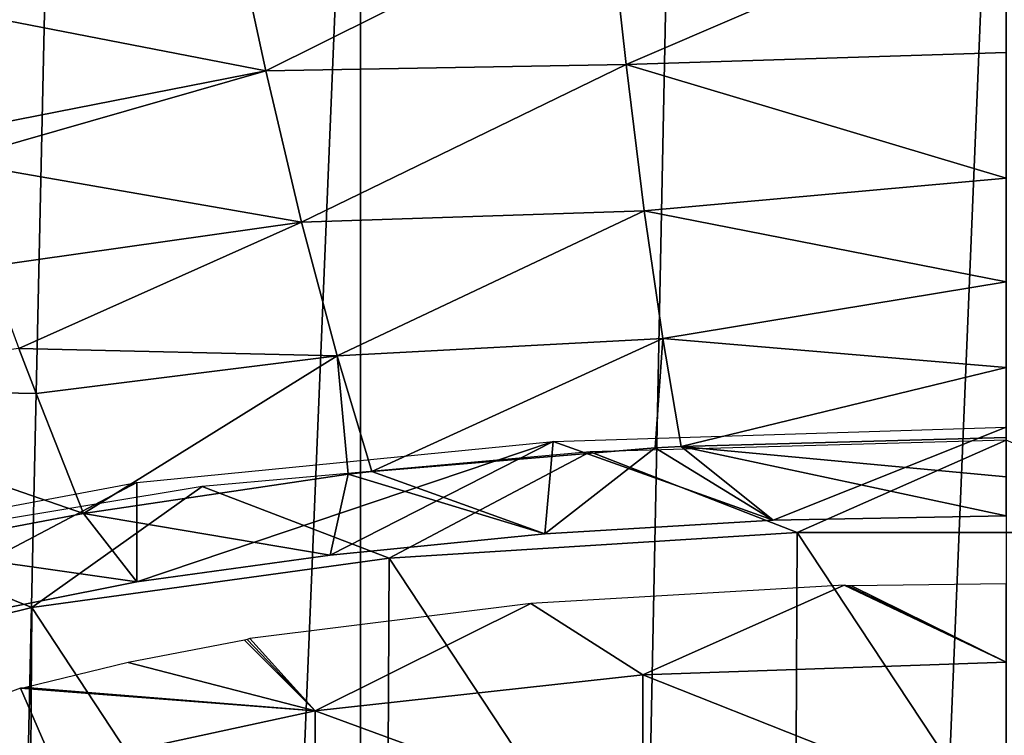
# Model space of a CAD drawing. Units: millimetres. Extents: x -23 to 23, y 0 to 155.
# Drawn here: x -7 to 0, y 109 to 114 of the extents above; entities that cross this region are included whole.
import ezdxf

# ---------------------------------------------------------------- set-up
doc = ezdxf.new("R2010")
doc.units = ezdxf.units.MM
doc.header["$LTSCALE"] = 81.481481
for name, color, linetype in [('19', 7, 'CONTINUOUS'), ('20', 7, 'CONTINUOUS'), ('25', 7, 'CONTINUOUS'), ('28', 7, 'CONTINUOUS'), ('38', 7, 'CONTINUOUS'), ('51', 7, 'CONTINUOUS'), ('53', 7, 'CONTINUOUS'), ('83', 7, 'CONTINUOUS'), ('87', 7, 'CONTINUOUS')]:
    doc.layers.add(name, color=color, linetype=linetype)

msp = doc.modelspace()

# ---------------------------------------------------------------- linework, layer by layer
at = {"layer": '19', "linetype": 'Continuous'}
for points in [[(0, 110.589, 127.1163), (0, 110.8889, 127.5979), (-2.4667, 110.8203, 127.3786), (0, 110.589, 127.1163)], [(-2.6628, 110.8091, 127.3428), (-4.8121, 110.631, 126.7597), (-3.4991, 110.1579, 126.1269), (-2.6628, 110.8091, 127.3428)], [(-1.7682, 110.2611, 126.4971), (-2.6628, 110.8091, 127.3428), (-3.4991, 110.1579, 126.1269), (-1.7682, 110.2611, 126.4971)], [(-2.4667, 110.8203, 127.3786), (-2.6628, 110.8091, 127.3428), (-1.7682, 110.2611, 126.4971), (-2.4667, 110.8203, 127.3786)], [(0, 110.2934, 126.6219), (0, 110.589, 127.1163), (-2.4667, 110.8203, 127.3786), (0, 110.2934, 126.6219)], [(0, 110.2934, 126.6219), (-2.4667, 110.8203, 127.3786), (-1.7682, 110.2611, 126.4971), (0, 110.2934, 126.6219)], [(-4.9911, 110.6112, 126.6935), (-6.9996, 110.3119, 125.6964), (-5.1289, 109.9959, 125.5299), (-4.9911, 110.6112, 126.6935)], [(-3.4991, 110.1579, 126.1269), (-4.9911, 110.6112, 126.6935), (-5.1289, 109.9959, 125.5299), (-3.4991, 110.1579, 126.1269)], [(-4.8121, 110.631, 126.7597), (-4.9911, 110.6112, 126.6935), (-3.4991, 110.1579, 126.1269), (-4.8121, 110.631, 126.7597)], [(-6.9996, 110.3119, 125.6964), (-8.3865, 110.0483, 124.7414), (-6.5957, 109.7936, 124.749), (-6.9996, 110.3119, 125.6964)], [(-5.1289, 109.9959, 125.5299), (-6.9996, 110.3119, 125.6964), (-6.5957, 109.7936, 124.749), (-5.1289, 109.9959, 125.5299)], [(-6.5957, 109.7936, 124.749), (-8.3865, 110.0483, 124.7414), (-8.8921, 109.3341, 122.894), (-6.5957, 109.7936, 124.749)]]:
    msp.add_3dface(points, dxfattribs=at)
at = {"layer": '20', "linetype": 'Continuous'}
for points in [[(-5.6174, 113.6725, 131.0891), (-5.8924, 114.9434, 132.4931), (-8.4198, 114.2176, 131.4404), (-5.6174, 113.6725, 131.0891)], [(-5.6174, 113.6725, 131.0891), (-3.0214, 114.9637, 132.6716), (-5.8924, 114.9434, 132.4931), (-5.6174, 113.6725, 131.0891)], [(-2.8828, 113.7206, 131.3272), (-3.0214, 114.9637, 132.6716), (-5.6174, 113.6725, 131.0891), (-2.8828, 113.7206, 131.3272)], [(-2.8828, 113.7206, 131.3272), (0, 114.9592, 132.7197), (-3.0214, 114.9637, 132.6716), (-2.8828, 113.7206, 131.3272)], [(0, 113.8097, 131.4841), (0, 114.9592, 132.7197), (-2.8828, 113.7206, 131.3272), (0, 113.8097, 131.4841)], [(-8.0767, 113.1879, 130.176), (-5.6174, 113.6725, 131.0891), (-8.4198, 114.2176, 131.4404), (-8.0767, 113.1879, 130.176)], [(0, 112.8569, 130.3617), (0, 113.8097, 131.4841), (-2.8828, 113.7206, 131.3272), (0, 112.8569, 130.3617)], [(-8.0066, 112.9856, 129.9092), (-5.6174, 113.6725, 131.0891), (-8.0767, 113.1879, 130.176), (-8.0066, 112.9856, 129.9092)], [(-5.3453, 112.5243, 129.6504), (-5.6174, 113.6725, 131.0891), (-8.0066, 112.9856, 129.9092), (-5.3453, 112.5243, 129.6504)], [(-5.3453, 112.5243, 129.6504), (-2.8828, 113.7206, 131.3272), (-5.6174, 113.6725, 131.0891), (-5.3453, 112.5243, 129.6504)], [(-2.7458, 112.6101, 129.9862), (-2.8828, 113.7206, 131.3272), (-5.3453, 112.5243, 129.6504), (-2.7458, 112.6101, 129.9862)], [(-2.7458, 112.6101, 129.9862), (0, 112.8569, 130.3617), (-2.8828, 113.7206, 131.3272), (-2.7458, 112.6101, 129.9862)], [(-7.7211, 112.1858, 128.7902), (-5.3453, 112.5243, 129.6504), (-8.0066, 112.9856, 129.9092), (-7.7211, 112.1858, 128.7902)], [(0, 112.0696, 129.3442), (0, 112.8569, 130.3617), (-2.7458, 112.6101, 129.9862), (0, 112.0696, 129.3442)], [(-5.0742, 111.5076, 128.1979), (-2.7458, 112.6101, 129.9862), (-5.3453, 112.5243, 129.6504), (-5.0742, 111.5076, 128.1979)], [(-2.6056, 111.6402, 128.6616), (-2.7458, 112.6101, 129.9862), (-5.0742, 111.5076, 128.1979), (-2.6056, 111.6402, 128.6616)], [(-2.6056, 111.6402, 128.6616), (0, 112.0696, 129.3442), (-2.7458, 112.6101, 129.9862), (-2.6056, 111.6402, 128.6616)], [(-7.4901, 111.5648, 127.8446), (-5.3453, 112.5243, 129.6504), (-7.7211, 112.1858, 128.7902), (-7.4901, 111.5648, 127.8446)], [(-5.0742, 111.5076, 128.1979), (-5.3453, 112.5243, 129.6504), (-7.4901, 111.5648, 127.8446), (-5.0742, 111.5076, 128.1979)], [(0, 111.421, 128.4251), (0, 112.0696, 129.3442), (-2.6056, 111.6402, 128.6616), (0, 111.421, 128.4251)], [(-4.8121, 110.631, 126.7597), (-2.6056, 111.6402, 128.6616), (-5.0742, 111.5076, 128.1979), (-4.8121, 110.631, 126.7597)], [(-4.8121, 110.631, 126.7597), (-2.6628, 110.8091, 127.3428), (-2.6056, 111.6402, 128.6616), (-4.8121, 110.631, 126.7597)], [(-2.6628, 110.8091, 127.3428), (-2.4667, 110.8203, 127.3786), (-2.6056, 111.6402, 128.6616), (-2.6628, 110.8091, 127.3428)], [(-2.4667, 110.8203, 127.3786), (0, 111.421, 128.4251), (-2.6056, 111.6402, 128.6616), (-2.4667, 110.8203, 127.3786)], [(-7.3595, 111.2231, 127.2926), (-5.0742, 111.5076, 128.1979), (-7.4901, 111.5648, 127.8446), (-7.3595, 111.2231, 127.2926)], [(-6.9996, 110.3119, 125.6964), (-5.0742, 111.5076, 128.1979), (-7.3595, 111.2231, 127.2926), (-6.9996, 110.3119, 125.6964)], [(-6.9996, 110.3119, 125.6964), (-4.9911, 110.6112, 126.6935), (-5.0742, 111.5076, 128.1979), (-6.9996, 110.3119, 125.6964)], [(-4.9911, 110.6112, 126.6935), (-4.8121, 110.631, 126.7597), (-5.0742, 111.5076, 128.1979), (-4.9911, 110.6112, 126.6935)], [(0, 110.8889, 127.5979), (0, 111.421, 128.4251), (-2.4667, 110.8203, 127.3786), (0, 110.8889, 127.5979)]]:
    msp.add_3dface(points, dxfattribs=at)
at = {"layer": '25', "linetype": 'Continuous'}
for points in [[(-9.8025, 0, -22.4534), (-9.3804, 118.8591, -22.477), (-7.1904, 118.8554, -22.6932), (-9.8025, 0, -22.4534)], [(-9.8025, 0, -22.4534), (-7.1904, 118.8554, -22.6932), (-4.8972, 118.8525, -22.8579), (-9.8025, 0, -22.4534)], [(-4.909, 0, -22.8639), (-9.8025, 0, -22.4534), (-4.8972, 118.8525, -22.8579), (-4.909, 0, -22.8639)], [(-4.909, 0, -22.8639), (-4.8972, 118.8525, -22.8579), (-2.4883, 118.8506, -22.9633), (-4.909, 0, -22.8639)], [(0, 118.85, -23.0005), (-4.909, 0, -22.8639), (-2.4883, 118.8506, -22.9633), (0, 118.85, -23.0005)], [(0, 118.85, -23.0005), (0, 59.4835, -23.0007), (-4.909, 0, -22.8639), (0, 118.85, -23.0005)]]:
    msp.add_3dface(points, dxfattribs=at)
at = {"layer": '28', "linetype": 'Continuous'}
for points in [[(-7.3595, 111.2231, 127.2926), (-7.4901, 111.5648, 127.8446), (-9.764, 111.267, 126.7461), (-7.3595, 111.2231, 127.2926)], [(-8.3865, 110.0483, 124.7414), (-6.9996, 110.3119, 125.6964), (-9.764, 111.267, 126.7461), (-8.3865, 110.0483, 124.7414)], [(-6.9996, 110.3119, 125.6964), (-7.3595, 111.2231, 127.2926), (-9.764, 111.267, 126.7461), (-6.9996, 110.3119, 125.6964)]]:
    msp.add_3dface(points, dxfattribs=at)
at = {"layer": '38', "linetype": 'Continuous'}
for points in [[(0, 110.9662, 126.4727), (-1.7682, 110.2611, 126.4971), (-3.4371, 110.8592, 125.9903), (0, 110.9662, 126.4727)], [(0, 110.2934, 126.6219), (-1.7682, 110.2611, 126.4971), (0, 110.9662, 126.4727), (0, 110.2934, 126.6219)], [(-3.4371, 110.8592, 125.9903), (-6.5957, 109.7936, 124.749), (-6.5958, 110.547, 124.5819), (-3.4371, 110.8592, 125.9903)], [(-5.1289, 109.9959, 125.5299), (-6.5957, 109.7936, 124.749), (-3.4371, 110.8592, 125.9903), (-5.1289, 109.9959, 125.5299)], [(-3.4991, 110.1579, 126.1269), (-5.1289, 109.9959, 125.5299), (-3.4371, 110.8592, 125.9903), (-3.4991, 110.1579, 126.1269)], [(-1.7682, 110.2611, 126.4971), (-3.4991, 110.1579, 126.1269), (-3.4371, 110.8592, 125.9903), (-1.7682, 110.2611, 126.4971)], [(-6.5958, 110.547, 124.5819), (-8.8921, 109.3341, 122.894), (-9.2201, 110.0548, 122.3618), (-6.5958, 110.547, 124.5819)], [(-6.5957, 109.7936, 124.749), (-8.8921, 109.3341, 122.894), (-6.5958, 110.547, 124.5819), (-6.5957, 109.7936, 124.749)]]:
    msp.add_3dface(points, dxfattribs=at)
at = {"layer": '51', "linetype": 'Continuous'}
for points in [[(-1.5867, 110.1684, 125.6461), (-4.6807, 109.9736, 124.7677), (-1.6085, 105.312, 103.7405), (-1.5867, 110.1684, 125.6461)], [(1.6195, 105.3123, 103.742), (-1.5867, 110.1684, 125.6461), (-1.6085, 105.312, 103.7405), (1.6195, 105.3123, 103.742)], [(1.6406, 110.1667, 125.6385), (-1.5867, 110.1684, 125.6461), (1.6195, 105.3123, 103.742), (1.6406, 110.1667, 125.6385)], [(-4.6807, 109.9736, 124.7677), (-7.3908, 109.5992, 123.0789), (-4.7049, 105.5085, 104.6266), (-4.6807, 109.9736, 124.7677)], [(-1.6085, 105.312, 103.7405), (-4.6807, 109.9736, 124.7677), (-4.7049, 105.5085, 104.6266), (-1.6085, 105.312, 103.7405)], [(-7.3908, 109.5992, 123.0789), (-9.5092, 109.0736, 120.708), (-7.417, 105.8854, 106.327), (-7.3908, 109.5992, 123.0789)], [(-4.7049, 105.5085, 104.6266), (-7.3908, 109.5992, 123.0789), (-7.417, 105.8854, 106.327), (-4.7049, 105.5085, 104.6266)], [(-7.417, 105.8854, 106.327), (-9.5092, 109.0736, 120.708), (-9.5314, 106.4133, 108.7082), (-7.417, 105.8854, 106.327)]]:
    msp.add_3dface(points, dxfattribs=at)
at = {"layer": '53', "linetype": 'Continuous'}
for points in [[(-1.5867, 110.1684, 125.6461), (0, 110.8694, 126.4942), (-3.1576, 110.7794, 126.0883), (-1.5867, 110.1684, 125.6461)], [(-1.5867, 110.1684, 125.6461), (1.6406, 110.1667, 125.6385), (0, 110.8694, 126.4942), (-1.5867, 110.1684, 125.6461)], [(-6.1, 110.5156, 124.8984), (-4.6807, 109.9736, 124.7677), (-3.1576, 110.7794, 126.0883), (-6.1, 110.5156, 124.8984)], [(-4.6807, 109.9736, 124.7677), (-1.5867, 110.1684, 125.6461), (-3.1576, 110.7794, 126.0883), (-4.6807, 109.9736, 124.7677)], [(-8.6267, 110.096, 123.0056), (-7.3908, 109.5992, 123.0789), (-6.1, 110.5156, 124.8984), (-8.6267, 110.096, 123.0056)], [(-7.3908, 109.5992, 123.0789), (-4.6807, 109.9736, 124.7677), (-6.1, 110.5156, 124.8984), (-7.3908, 109.5992, 123.0789)], [(-9.5092, 109.0736, 120.708), (-7.3908, 109.5992, 123.0789), (-8.6267, 110.096, 123.0056), (-9.5092, 109.0736, 120.708)]]:
    msp.add_3dface(points, dxfattribs=at)
at = {"layer": '83', "linetype": 'Continuous'}
for points in [[(-1.2295, 109.7672, 123.8137), (-3.6068, 109.6294, 123.1919), (-2.7564, 109.0879, 123.0823), (-1.2295, 109.7672, 123.8137)], [(0, 109.1823, 123.5086), (-1.2295, 109.7672, 123.8137), (-2.7564, 109.0879, 123.0823), (0, 109.1823, 123.5086)], [(-1.2025, 109.7635, 123.8142), (-1.2295, 109.7672, 123.8137), (0, 109.1823, 123.5086), (-1.2025, 109.7635, 123.8142)], [(-1.1744, 109.7628, 123.8167), (-1.2025, 109.7635, 123.8142), (0, 109.1823, 123.5086), (-1.1744, 109.7628, 123.8167)], [(0, 109.7787, 123.8885), (-1.1744, 109.7628, 123.8167), (0, 109.1823, 123.5086), (0, 109.7787, 123.8885)], [(-3.6068, 109.6294, 123.1919), (-5.7381, 109.363, 121.9904), (-5.243, 108.8136, 121.8454), (-3.6068, 109.6294, 123.1919)], [(-2.7564, 109.0879, 123.0823), (-3.6068, 109.6294, 123.1919), (-5.243, 108.8136, 121.8454), (-2.7564, 109.0879, 123.0823)], [(-5.7786, 109.35, 121.9548), (-6.6609, 109.1815, 121.1948), (-5.243, 108.8136, 121.8454), (-5.7786, 109.35, 121.9548)], [(-5.7571, 109.3552, 121.9724), (-5.7786, 109.35, 121.9548), (-5.243, 108.8136, 121.8454), (-5.7571, 109.3552, 121.9724)], [(-5.7381, 109.363, 121.9904), (-5.7571, 109.3552, 121.9724), (-5.243, 108.8136, 121.8454), (-5.7381, 109.363, 121.9904)], [(-6.6609, 109.1815, 121.1948), (-7.4394, 108.9906, 120.3334), (-5.243, 108.8136, 121.8454), (-6.6609, 109.1815, 121.1948)], [(-7.4769, 108.9867, 120.2928), (-8.7076, 108.5254, 118.212), (-7.2164, 108.3865, 119.9188), (-7.4769, 108.9867, 120.2928)], [(-7.4576, 108.9871, 120.3121), (-7.4769, 108.9867, 120.2928), (-5.243, 108.8136, 121.8454), (-7.4576, 108.9871, 120.3121)], [(-5.243, 108.8136, 121.8454), (-7.4769, 108.9867, 120.2928), (-7.2164, 108.3865, 119.9188), (-5.243, 108.8136, 121.8454)], [(-7.4394, 108.9906, 120.3334), (-7.4576, 108.9871, 120.3121), (-5.243, 108.8136, 121.8454), (-7.4394, 108.9906, 120.3334)]]:
    msp.add_3dface(points, dxfattribs=at)
at = {"layer": '87', "linetype": 'Continuous'}
for points in [[(0, 109.1823, 123.5086), (-2.7564, 109.0879, 123.0823), (0, 107.9954, 123.7717), (0, 109.1823, 123.5086)], [(-2.7564, 109.0879, 123.0823), (-5.243, 108.8136, 121.8454), (-2.7564, 107.9009, 123.3455), (-2.7564, 109.0879, 123.0823)], [(-2.7564, 109.0879, 123.0823), (-2.7564, 107.9009, 123.3455), (0, 107.9954, 123.7717), (-2.7564, 109.0879, 123.0823)], [(-5.243, 108.8136, 121.8454), (-7.2164, 108.3865, 119.9188), (-5.243, 107.6267, 122.1085), (-5.243, 108.8136, 121.8454)], [(-5.243, 108.8136, 121.8454), (-5.243, 107.6267, 122.1085), (-2.7564, 107.9009, 123.3455), (-5.243, 108.8136, 121.8454)]]:
    msp.add_3dface(points, dxfattribs=at)

doc.saveas('drawing.dxf')
